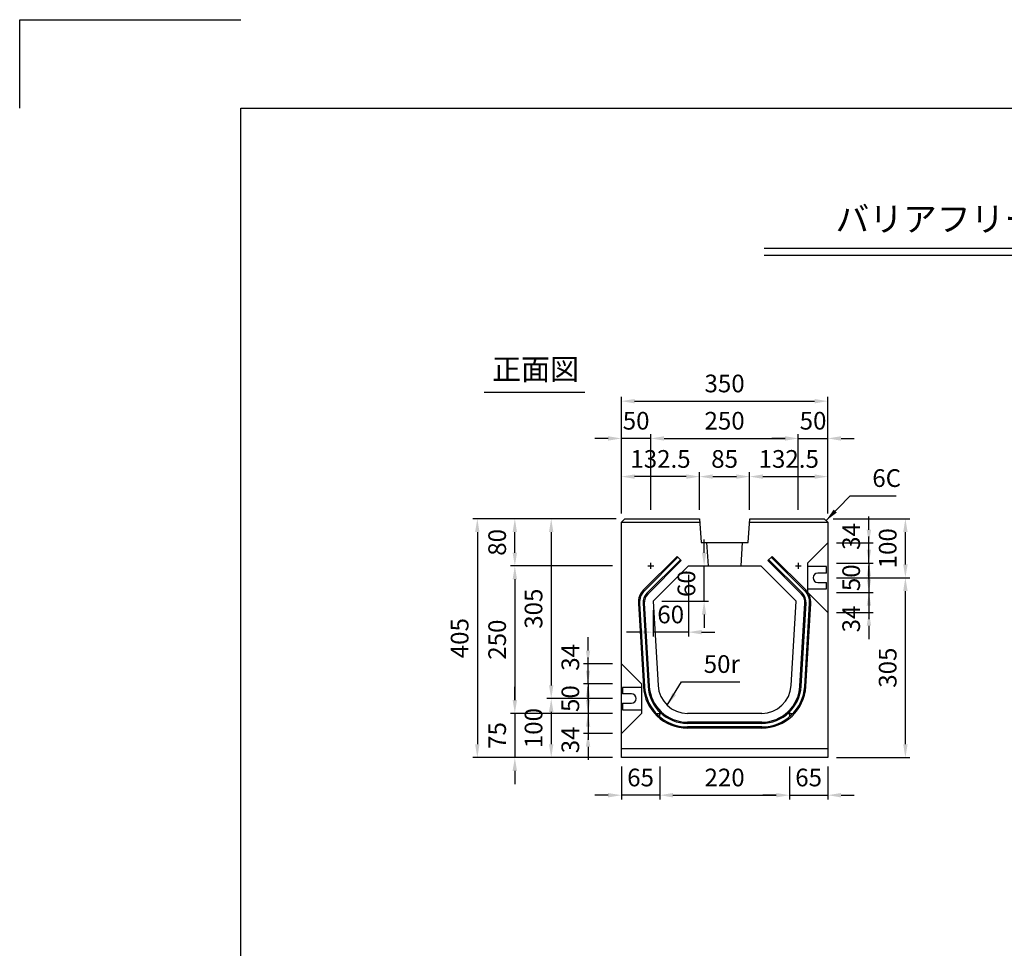
# Model space of a CAD drawing. Extents: x 0 to 4455, y 0 to 3150.
# Drawn here: x 0 to 1670, y 1575 to 3150 of the extents above; entities that cross this region are included whole.
import ezdxf
from ezdxf.enums import TextEntityAlignment as Align

# ---------------------------------------------------------------- set-up
doc = ezdxf.new("R2010")
doc.units = 0
doc.header["$LTSCALE"] = 0.5
doc.layers.get('0').update_dxf_attribs({"linetype": 'CONTINUOUS'})
doc.layers.get('DEFPOINTS').update_dxf_attribs({"linetype": 'CONTINUOUS'})
doc.layers.add('寸法引出', color=2, linetype='CONTINUOUS')
doc.layers.add('枠', color=3, linetype='CONTINUOUS')
doc.styles.add('SANWA', font='MSMINCHO.TTF')
doc.dimstyles.new('SANWA', dxfattribs={"dimtxt": 2.5, "dimasz": 2.5, "dimexe": 1, "dimexo": 1, "dimgap": 0, "dimtad": 1, "dimdec": 4, "dimdsep": 46, "dimtxsty": 'SANWA', "dimcen": 0, "dimclrd": 2, "dimclre": 2, "dimclrt": 2, "dimadec": 0, "dimazin": 0, "dimtfac": 1, "dimtdec": 4, "dimtix": 1, "dimtmove": 0, "dimatfit": 3, "dimfxl": 1, "dimtolj": 1, "dimtzin": 0, "dimarcsym": 0})

# ---------------------------------------------------------------- blocks, each defined once
blk = doc.blocks.new('*D16')
at = {"layer": 'DEFPOINTS', "color": 0, "ltscale": 15}
for p in [(1370.4, 2203.5), (1502, 2203.5), (1370.4, 1898.5)]:
    blk.add_point(p, dxfattribs=at)
at = {"layer": '寸法引出', "lineweight": -2, "ltscale": 15}
for p, q in [((1385.4, 2203.5), (1509.5, 2203.5)), ((1502, 1921), (1502, 2181)), ((1385.4, 1898.5), (1509.5, 1898.5))]:
    blk.add_line(p, q, dxfattribs=at)
at = {"layer": '寸法引出', "ltscale": 15}
for points in [[(1498.3, 2181), (1505.8, 2181), (1502, 2203.5)], [(1498.3, 1921), (1505.8, 1921), (1502, 1898.5)]]:
    blk.add_solid(points, dxfattribs=at)
at = {"layer": '寸法引出', "ltscale": 15, "insert": (1472, 2051), "char_height": 30, "attachment_point": 5, "rotation": 90, "style": 'SANWA'}
blk.add_mtext('\\A1;305', dxfattribs=at)
blk = doc.blocks.new('*D17')
at = {"layer": 'DEFPOINTS', "color": 0, "ltscale": 15}
for p in [(1026.4, 2303.5), (776.1, 1898.5), (1020.4, 1898.5)]:
    blk.add_point(p, dxfattribs=at)
at = {"layer": '寸法引出', "lineweight": -2, "ltscale": 15}
for p, q in [((1011.4, 2303.5), (768.6, 2303.5)), ((776.1, 2281), (776.1, 1921)), ((1005.4, 1898.5), (768.6, 1898.5))]:
    blk.add_line(p, q, dxfattribs=at)
at = {"layer": '寸法引出', "ltscale": 15}
for points in [[(772.3, 2281), (779.8, 2281), (776.1, 2303.5)], [(772.3, 1921), (779.8, 1921), (776.1, 1898.5)]]:
    blk.add_solid(points, dxfattribs=at)
at = {"layer": '寸法引出', "ltscale": 15, "insert": (746.1, 2101), "char_height": 30, "attachment_point": 5, "rotation": 90, "style": 'SANWA'}
blk.add_mtext('\\A1;405', dxfattribs=at)
blk = doc.blocks.new('*D18')
at = {"layer": 'DEFPOINTS', "color": 0, "ltscale": 15}
for p in [(1020.4, 1973.5), (839.7, 1898.5), (1020.4, 1898.5)]:
    blk.add_point(p, dxfattribs=at)
at = {"layer": '寸法引出', "lineweight": -2, "ltscale": 15}
for p, q in [((839.7, 1996), (839.7, 2018.5)), ((839.7, 1973.5), (839.7, 1898.5)), ((1005.4, 1898.5), (832.2, 1898.5)), ((839.7, 1876), (839.7, 1853.5))]:
    blk.add_line(p, q, dxfattribs=at)
at = {"layer": '寸法引出', "ltscale": 15}
for points in [[(835.9, 1996), (843.4, 1996), (839.7, 1973.5)], [(835.9, 1876), (843.4, 1876), (839.7, 1898.5)]]:
    blk.add_solid(points, dxfattribs=at)
at = {"layer": '寸法引出', "ltscale": 15, "insert": (809.7, 1936), "char_height": 30, "attachment_point": 5, "rotation": 90, "style": 'SANWA'}
blk.add_mtext('\\A1;75', dxfattribs=at)
blk = doc.blocks.new('*D19')
at = {"layer": 'DEFPOINTS', "color": 0, "ltscale": 15}
for p in [(1020.4, 2223.5), (839.7, 1973.5), (1020.4, 1973.5)]:
    blk.add_point(p, dxfattribs=at)
at = {"layer": '寸法引出', "lineweight": -2, "ltscale": 15}
for p, q in [((1005.4, 2223.5), (832.2, 2223.5)), ((839.7, 2201), (839.7, 1996)), ((1005.4, 1973.5), (832.2, 1973.5))]:
    blk.add_line(p, q, dxfattribs=at)
at = {"layer": '寸法引出', "ltscale": 15}
for points in [[(835.9, 2201), (843.4, 2201), (839.7, 2223.5)], [(835.9, 1996), (843.4, 1996), (839.7, 1973.5)]]:
    blk.add_solid(points, dxfattribs=at)
at = {"layer": '寸法引出', "ltscale": 15, "insert": (809.7, 2098.5), "char_height": 30, "attachment_point": 5, "rotation": 90, "style": 'SANWA'}
blk.add_mtext('\\A1;250', dxfattribs=at)
blk = doc.blocks.new('*D20')
at = {"layer": 'DEFPOINTS', "color": 0, "ltscale": 15}
for p in [(1020.4, 1998.5), (901.4, 1898.5), (1020.4, 1898.5)]:
    blk.add_point(p, dxfattribs=at)
at = {"layer": '寸法引出', "lineweight": -2, "ltscale": 15}
for p, q in [((901.4, 1976), (901.4, 1921)), ((1005.4, 1898.5), (893.9, 1898.5))]:
    blk.add_line(p, q, dxfattribs=at)
at = {"layer": '寸法引出', "ltscale": 15}
for points in [[(897.6, 1976), (905.1, 1976), (901.4, 1998.5)], [(897.6, 1921), (905.1, 1921), (901.4, 1898.5)]]:
    blk.add_solid(points, dxfattribs=at)
at = {"layer": '寸法引出', "ltscale": 15, "insert": (871.4, 1948.5), "char_height": 30, "attachment_point": 5, "rotation": 90, "style": 'SANWA'}
blk.add_mtext('\\A1;100', dxfattribs=at)
blk = doc.blocks.new('*D21')
at = {"layer": 'DEFPOINTS', "color": 0, "ltscale": 15}
for p in [(963.8, 2057.5), (1020.4, 2057.5), (1020.4, 2023.5)]:
    blk.add_point(p, dxfattribs=at)
at = {"layer": '寸法引出', "lineweight": -2, "ltscale": 15}
for p, q in [((963.8, 2080), (963.8, 2102.5)), ((1005.4, 2057.5), (956.3, 2057.5)), ((963.8, 2023.5), (963.8, 2057.5)), ((963.8, 2001), (963.8, 1978.5))]:
    blk.add_line(p, q, dxfattribs=at)
at = {"layer": '寸法引出', "ltscale": 15}
for points in [[(960.1, 2080), (967.6, 2080), (963.8, 2057.5)], [(960.1, 2001), (967.6, 2001), (963.8, 2023.5)]]:
    blk.add_solid(points, dxfattribs=at)
at = {"layer": '寸法引出', "ltscale": 15, "insert": (933.8, 2068.5), "char_height": 30, "attachment_point": 5, "rotation": 90, "style": 'SANWA'}
blk.add_mtext('\\A1;34', dxfattribs=at)
blk = doc.blocks.new('*D22')
at = {"layer": 'DEFPOINTS', "color": 0, "ltscale": 15}
for p in [(1020.4, 1973.5), (963.8, 1939.5), (1020.4, 1939.5)]:
    blk.add_point(p, dxfattribs=at)
at = {"layer": '寸法引出', "lineweight": -2, "ltscale": 15}
for p, q in [((963.8, 1996), (963.8, 2018.5)), ((963.8, 1973.5), (963.8, 1939.5)), ((1005.4, 1939.5), (956.3, 1939.5)), ((963.8, 1917), (963.8, 1894.5))]:
    blk.add_line(p, q, dxfattribs=at)
at = {"layer": '寸法引出', "ltscale": 15}
for points in [[(960.1, 1996), (967.6, 1996), (963.8, 1973.5)], [(960.1, 1917), (967.6, 1917), (963.8, 1939.5)]]:
    blk.add_solid(points, dxfattribs=at)
at = {"layer": '寸法引出', "ltscale": 15, "insert": (933.8, 1928.5), "char_height": 30, "attachment_point": 5, "rotation": 90, "style": 'SANWA'}
blk.add_mtext('\\A1;34', dxfattribs=at)
blk = doc.blocks.new('*D23')
at = {"layer": 'DEFPOINTS', "color": 0, "ltscale": 15}
for p in [(1020.4, 2023.5), (963.8, 1973.5), (1020.4, 1973.5)]:
    blk.add_point(p, dxfattribs=at)
at = {"layer": '寸法引出', "lineweight": -2, "ltscale": 15}
for p, q in [((963.8, 2046), (963.8, 2068.5)), ((1005.4, 2023.5), (956.3, 2023.5)), ((963.8, 2023.5), (963.8, 1973.5)), ((1005.4, 1973.5), (956.3, 1973.5)), ((963.8, 1951), (963.8, 1928.5))]:
    blk.add_line(p, q, dxfattribs=at)
at = {"layer": '寸法引出', "ltscale": 15}
for points in [[(960.1, 2046), (967.6, 2046), (963.8, 2023.5)], [(960.1, 1951), (967.6, 1951), (963.8, 1973.5)]]:
    blk.add_solid(points, dxfattribs=at)
at = {"layer": '寸法引出', "ltscale": 15, "insert": (933.8, 1998.5), "char_height": 30, "attachment_point": 5, "rotation": 90, "style": 'SANWA'}
blk.add_mtext('\\A1;50', dxfattribs=at)
blk = doc.blocks.new('*D47')
at = {"layer": 'DEFPOINTS', "color": 0, "ltscale": 15}
for p in [(1020.4, 1898.5), (1085.4, 1898.5), (1020.4, 1834.7)]:
    blk.add_point(p, dxfattribs=at)
at = {"layer": '寸法引出', "lineweight": -2, "ltscale": 15}
for p, q in [((1020.4, 1883.5), (1020.4, 1827.2)), ((997.9, 1834.7), (975.4, 1834.7)), ((1085.4, 1834.7), (1020.4, 1834.7)), ((1107.9, 1834.7), (1130.4, 1834.7))]:
    blk.add_line(p, q, dxfattribs=at)
at = {"layer": '寸法引出', "ltscale": 15}
for points in [[(997.9, 1838.4), (997.9, 1830.9), (1020.4, 1834.7)], [(1107.9, 1838.4), (1107.9, 1830.9), (1085.4, 1834.7)]]:
    blk.add_solid(points, dxfattribs=at)
at = {"layer": '寸法引出', "ltscale": 15, "insert": (1052.9, 1864.7), "char_height": 30, "attachment_point": 5, "style": 'SANWA'}
blk.add_mtext('\\A1;65', dxfattribs=at)
blk = doc.blocks.new('*D48')
at = {"layer": 'DEFPOINTS', "color": 0, "ltscale": 15}
for p in [(1305.4, 1898.5), (1370.4, 1898.5), (1370.4, 1834.7)]:
    blk.add_point(p, dxfattribs=at)
at = {"layer": '寸法引出', "lineweight": -2, "ltscale": 15}
for p, q in [((1370.4, 1883.5), (1370.4, 1827.2)), ((1282.9, 1834.7), (1260.4, 1834.7)), ((1305.4, 1834.7), (1370.4, 1834.7)), ((1392.9, 1834.7), (1415.4, 1834.7))]:
    blk.add_line(p, q, dxfattribs=at)
at = {"layer": '寸法引出', "ltscale": 15}
for points in [[(1282.9, 1838.4), (1282.9, 1830.9), (1305.4, 1834.7)], [(1392.9, 1838.4), (1392.9, 1830.9), (1370.4, 1834.7)]]:
    blk.add_solid(points, dxfattribs=at)
at = {"layer": '寸法引出', "ltscale": 15, "insert": (1337.9, 1864.7), "char_height": 30, "attachment_point": 5, "style": 'SANWA'}
blk.add_mtext('\\A1;65', dxfattribs=at)
blk = doc.blocks.new('*D49')
at = {"layer": 'DEFPOINTS', "color": 0, "ltscale": 15}
for p in [(1085.4, 1898.5), (1305.4, 1898.5), (1305.4, 1834.7)]:
    blk.add_point(p, dxfattribs=at)
at = {"layer": '寸法引出', "lineweight": -2, "ltscale": 15}
for p, q in [((1085.4, 1883.5), (1085.4, 1827.2)), ((1305.4, 1883.5), (1305.4, 1827.2)), ((1107.9, 1834.7), (1282.9, 1834.7))]:
    blk.add_line(p, q, dxfattribs=at)
at = {"layer": '寸法引出', "ltscale": 15}
for points in [[(1107.9, 1838.4), (1107.9, 1830.9), (1085.4, 1834.7)], [(1282.9, 1838.4), (1282.9, 1830.9), (1305.4, 1834.7)]]:
    blk.add_solid(points, dxfattribs=at)
at = {"layer": '寸法引出', "ltscale": 15, "insert": (1195.4, 1864.7), "char_height": 30, "attachment_point": 5, "style": 'SANWA'}
blk.add_mtext('\\A1;220', dxfattribs=at)
blk = doc.blocks.new('*D0')
at = {"layer": 'DEFPOINTS', "color": 0, "ltscale": 15}
for p in [(839.7, 2303.5), (1026.4, 2303.5), (1020.4, 2223.5)]:
    blk.add_point(p, dxfattribs=at)
at = {"layer": '寸法引出', "lineweight": -2, "ltscale": 15}
for p, q in [((1011.4, 2303.5), (832.2, 2303.5)), ((839.7, 2246), (839.7, 2281))]:
    blk.add_line(p, q, dxfattribs=at)
at = {"layer": '寸法引出', "ltscale": 15}
for points in [[(835.9, 2281), (843.4, 2281), (839.7, 2303.5)], [(835.9, 2246), (843.4, 2246), (839.7, 2223.5)]]:
    blk.add_solid(points, dxfattribs=at)
at = {"layer": '寸法引出', "ltscale": 15, "insert": (809.7, 2263.5), "char_height": 30, "attachment_point": 5, "rotation": 90, "style": 'SANWA'}
blk.add_mtext('\\A1;80', dxfattribs=at)
blk = doc.blocks.new('*D1')
at = {"layer": 'DEFPOINTS', "color": 0, "ltscale": 15}
for p in [(1026.4, 2303.5), (901.4, 1998.5), (1020.4, 1998.5)]:
    blk.add_point(p, dxfattribs=at)
at = {"layer": '寸法引出', "lineweight": -2, "ltscale": 15}
for p, q in [((1011.4, 2303.5), (893.9, 2303.5)), ((901.4, 2281), (901.4, 2021)), ((1005.4, 1998.5), (893.9, 1998.5))]:
    blk.add_line(p, q, dxfattribs=at)
at = {"layer": '寸法引出', "ltscale": 15}
for points in [[(897.6, 2281), (905.1, 2281), (901.4, 2303.5)], [(897.6, 2021), (905.1, 2021), (901.4, 1998.5)]]:
    blk.add_solid(points, dxfattribs=at)
at = {"layer": '寸法引出', "ltscale": 15, "insert": (871.4, 2151), "char_height": 30, "attachment_point": 5, "rotation": 90, "style": 'SANWA'}
blk.add_mtext('\\A1;305', dxfattribs=at)
blk = doc.blocks.new('*D2')
at = {"layer": 'DEFPOINTS', "color": 0, "ltscale": 15}
for p in [(1020.4, 2439.8), (1020.4, 2297.5), (1070.4, 2303.5)]:
    blk.add_point(p, dxfattribs=at)
at = {"layer": '寸法引出', "lineweight": -2, "ltscale": 15}
for p, q in [((997.9, 2439.8), (975.4, 2439.8)), ((1020.4, 2312.5), (1020.4, 2447.3)), ((1070.4, 2439.8), (1020.4, 2439.8)), ((1092.9, 2439.8), (1115.4, 2439.8))]:
    blk.add_line(p, q, dxfattribs=at)
at = {"layer": '寸法引出', "ltscale": 15}
for points in [[(997.9, 2443.5), (997.9, 2436), (1020.4, 2439.8)], [(1092.9, 2443.5), (1092.9, 2436), (1070.4, 2439.8)]]:
    blk.add_solid(points, dxfattribs=at)
at = {"layer": '寸法引出', "ltscale": 15, "insert": (1045.4, 2469.8), "char_height": 30, "attachment_point": 5, "style": 'SANWA'}
blk.add_mtext('\\A1;50', dxfattribs=at)
blk = doc.blocks.new('*D3')
at = {"layer": 'DEFPOINTS', "color": 0, "ltscale": 15}
for p in [(1364.4, 2303.5), (1502, 2303.5), (1370.4, 2203.5)]:
    blk.add_point(p, dxfattribs=at)
at = {"layer": '寸法引出', "lineweight": -2, "ltscale": 15}
for p, q in [((1379.4, 2303.5), (1509.5, 2303.5)), ((1502, 2226), (1502, 2281))]:
    blk.add_line(p, q, dxfattribs=at)
at = {"layer": '寸法引出', "ltscale": 15}
for points in [[(1498.3, 2281), (1505.8, 2281), (1502, 2303.5)], [(1498.3, 2226), (1505.8, 2226), (1502, 2203.5)]]:
    blk.add_solid(points, dxfattribs=at)
at = {"layer": '寸法引出', "ltscale": 15, "insert": (1472, 2253.5), "char_height": 30, "attachment_point": 5, "rotation": 90, "style": 'SANWA'}
blk.add_mtext('\\A1;100', dxfattribs=at)
blk = doc.blocks.new('*D4')
at = {"layer": 'DEFPOINTS', "color": 0, "ltscale": 15}
for p in [(1370.4, 2262.5), (1440.1, 2262.5), (1370.4, 2228.5)]:
    blk.add_point(p, dxfattribs=at)
at = {"layer": '寸法引出', "lineweight": -2, "ltscale": 15}
for p, q in [((1440.1, 2285), (1440.1, 2307.5)), ((1385.4, 2262.5), (1447.6, 2262.5)), ((1440.1, 2228.5), (1440.1, 2262.5)), ((1440.1, 2206), (1440.1, 2183.5))]:
    blk.add_line(p, q, dxfattribs=at)
at = {"layer": '寸法引出', "ltscale": 15}
for points in [[(1436.4, 2285), (1443.9, 2285), (1440.1, 2262.5)], [(1436.4, 2206), (1443.9, 2206), (1440.1, 2228.5)]]:
    blk.add_solid(points, dxfattribs=at)
at = {"layer": '寸法引出', "ltscale": 15, "insert": (1410.1, 2273.5), "char_height": 30, "attachment_point": 5, "rotation": 90, "style": 'SANWA'}
blk.add_mtext('\\A1;34', dxfattribs=at)
blk = doc.blocks.new('*D5')
at = {"layer": 'DEFPOINTS', "color": 0, "ltscale": 15}
for p in [(1370.4, 2503), (1020.4, 2297.5), (1370.4, 2297.5)]:
    blk.add_point(p, dxfattribs=at)
at = {"layer": '寸法引出', "lineweight": -2, "ltscale": 15}
for p, q in [((1020.4, 2312.5), (1020.4, 2510.5)), ((1370.4, 2312.5), (1370.4, 2510.5)), ((1042.9, 2503), (1347.9, 2503))]:
    blk.add_line(p, q, dxfattribs=at)
at = {"layer": '寸法引出', "ltscale": 15}
for points in [[(1042.9, 2506.7), (1042.9, 2499.2), (1020.4, 2503)], [(1347.9, 2506.7), (1347.9, 2499.2), (1370.4, 2503)]]:
    blk.add_solid(points, dxfattribs=at)
at = {"layer": '寸法引出', "ltscale": 15, "insert": (1195.4, 2533), "char_height": 30, "attachment_point": 5, "style": 'SANWA'}
blk.add_mtext('\\A1;350', dxfattribs=at)
blk = doc.blocks.new('*D6')
at = {"layer": 'DEFPOINTS', "color": 0, "ltscale": 15}
for p in [(1370.4, 2439.8), (1320.4, 2303.5), (1370.4, 2297.5)]:
    blk.add_point(p, dxfattribs=at)
at = {"layer": '寸法引出', "lineweight": -2, "ltscale": 15}
for p, q in [((1297.9, 2439.8), (1275.4, 2439.8)), ((1320.4, 2439.8), (1370.4, 2439.8)), ((1370.4, 2312.5), (1370.4, 2447.3)), ((1392.9, 2439.8), (1415.4, 2439.8))]:
    blk.add_line(p, q, dxfattribs=at)
at = {"layer": '寸法引出', "ltscale": 15}
for points in [[(1297.9, 2443.5), (1297.9, 2436), (1320.4, 2439.8)], [(1392.9, 2443.5), (1392.9, 2436), (1370.4, 2439.8)]]:
    blk.add_solid(points, dxfattribs=at)
at = {"layer": '寸法引出', "ltscale": 15, "insert": (1345.4, 2469.8), "char_height": 30, "attachment_point": 5, "style": 'SANWA'}
blk.add_mtext('\\A1;50', dxfattribs=at)
blk = doc.blocks.new('*D7')
at = {"layer": 'DEFPOINTS', "color": 0, "ltscale": 15}
for p in [(1020.4, 2375), (1020.4, 2297.5), (1152.9, 2303.5)]:
    blk.add_point(p, dxfattribs=at)
at = {"layer": '寸法引出', "lineweight": -2, "ltscale": 15}
for p, q in [((1020.4, 2312.5), (1020.4, 2382.5)), ((1130.4, 2375), (1042.9, 2375))]:
    blk.add_line(p, q, dxfattribs=at)
at = {"layer": '寸法引出', "ltscale": 15}
for points in [[(1042.9, 2378.8), (1042.9, 2371.3), (1020.4, 2375)], [(1130.4, 2378.8), (1130.4, 2371.3), (1152.9, 2375)]]:
    blk.add_solid(points, dxfattribs=at)
at = {"layer": '寸法引出', "ltscale": 15, "insert": (1086.7, 2405), "char_height": 30, "attachment_point": 5, "style": 'SANWA'}
blk.add_mtext('\\A1;132.5', dxfattribs=at)
blk = doc.blocks.new('*D8')
at = {"layer": 'DEFPOINTS', "color": 0, "ltscale": 15}
for p in [(1370.4, 2375), (1237.9, 2303.5), (1370.4, 2297.5)]:
    blk.add_point(p, dxfattribs=at)
at = {"layer": '寸法引出', "lineweight": -2, "ltscale": 15}
for p, q in [((1260.4, 2375), (1347.9, 2375)), ((1370.4, 2312.5), (1370.4, 2382.5))]:
    blk.add_line(p, q, dxfattribs=at)
at = {"layer": '寸法引出', "ltscale": 15}
for points in [[(1260.4, 2378.8), (1260.4, 2371.3), (1237.9, 2375)], [(1347.9, 2378.8), (1347.9, 2371.3), (1370.4, 2375)]]:
    blk.add_solid(points, dxfattribs=at)
at = {"layer": '寸法引出', "ltscale": 15, "insert": (1304.2, 2405), "char_height": 30, "attachment_point": 5, "style": 'SANWA'}
blk.add_mtext('\\A1;132.5', dxfattribs=at)
blk = doc.blocks.new('*D9')
at = {"layer": 'DEFPOINTS', "color": 0, "ltscale": 15}
for p in [(1134, 2223.5), (1160.7, 2223.5), (1074, 2163.5)]:
    blk.add_point(p, dxfattribs=at)
at = {"layer": '寸法引出', "lineweight": -2, "ltscale": 15}
for p, q in [((1160.7, 2246), (1160.7, 2268.5)), ((1149, 2223.5), (1168.2, 2223.5)), ((1160.7, 2163.5), (1160.7, 2223.5)), ((1089, 2163.5), (1168.2, 2163.5)), ((1160.7, 2141), (1160.7, 2118.5))]:
    blk.add_line(p, q, dxfattribs=at)
at = {"layer": '寸法引出', "ltscale": 15}
for points in [[(1156.9, 2246), (1164.4, 2246), (1160.7, 2223.5)], [(1156.9, 2141), (1164.4, 2141), (1160.7, 2163.5)]]:
    blk.add_solid(points, dxfattribs=at)
at = {"layer": '寸法引出', "ltscale": 15, "insert": (1130.7, 2193.5), "char_height": 30, "attachment_point": 5, "rotation": 90, "style": 'SANWA'}
blk.add_mtext('\\A1;60', dxfattribs=at)
blk = doc.blocks.new('*D10')
at = {"layer": 'DEFPOINTS', "color": 0, "ltscale": 15}
for p in [(1134, 2223.5), (1074, 2163.5), (1074, 2111.2)]:
    blk.add_point(p, dxfattribs=at)
at = {"layer": '寸法引出', "lineweight": -2, "ltscale": 15}
for p, q in [((1134, 2208.5), (1134, 2103.7)), ((1074, 2148.5), (1074, 2103.7)), ((1051.5, 2111.2), (1029, 2111.2)), ((1134, 2111.2), (1074, 2111.2)), ((1156.5, 2111.2), (1179, 2111.2))]:
    blk.add_line(p, q, dxfattribs=at)
at = {"layer": '寸法引出', "ltscale": 15}
for points in [[(1051.5, 2114.9), (1051.5, 2107.4), (1074, 2111.2)], [(1156.5, 2114.9), (1156.5, 2107.4), (1134, 2111.2)]]:
    blk.add_solid(points, dxfattribs=at)
at = {"layer": '寸法引出', "ltscale": 15, "insert": (1104, 2141.2), "char_height": 30, "attachment_point": 5, "style": 'SANWA'}
blk.add_mtext('\\A1;60', dxfattribs=at)
blk = doc.blocks.new('*D11')
at = {"layer": 'DEFPOINTS', "color": 0, "ltscale": 15}
for p in [(1370.4, 2178.5), (1370.4, 2144.5), (1440.1, 2144.5)]:
    blk.add_point(p, dxfattribs=at)
at = {"layer": '寸法引出', "lineweight": -2, "ltscale": 15}
for p, q in [((1440.1, 2201), (1440.1, 2223.5)), ((1440.1, 2178.5), (1440.1, 2144.5)), ((1385.4, 2144.5), (1447.6, 2144.5)), ((1440.1, 2122), (1440.1, 2099.5))]:
    blk.add_line(p, q, dxfattribs=at)
at = {"layer": '寸法引出', "ltscale": 15}
for points in [[(1436.4, 2201), (1443.9, 2201), (1440.1, 2178.5)], [(1436.4, 2122), (1443.9, 2122), (1440.1, 2144.5)]]:
    blk.add_solid(points, dxfattribs=at)
at = {"layer": '寸法引出', "ltscale": 15, "insert": (1410.1, 2133.5), "char_height": 30, "attachment_point": 5, "rotation": 90, "style": 'SANWA'}
blk.add_mtext('\\A1;34', dxfattribs=at)
blk = doc.blocks.new('*D12')
at = {"layer": 'DEFPOINTS', "color": 0, "ltscale": 15}
for p in [(1370.4, 2228.5), (1370.4, 2178.5), (1440.1, 2178.5)]:
    blk.add_point(p, dxfattribs=at)
at = {"layer": '寸法引出', "lineweight": -2, "ltscale": 15}
for p, q in [((1440.1, 2251), (1440.1, 2273.5)), ((1385.4, 2228.5), (1447.6, 2228.5)), ((1440.1, 2228.5), (1440.1, 2178.5)), ((1385.4, 2178.5), (1447.6, 2178.5)), ((1440.1, 2156), (1440.1, 2133.5))]:
    blk.add_line(p, q, dxfattribs=at)
at = {"layer": '寸法引出', "ltscale": 15}
for points in [[(1436.4, 2251), (1443.9, 2251), (1440.1, 2228.5)], [(1436.4, 2156), (1443.9, 2156), (1440.1, 2178.5)]]:
    blk.add_solid(points, dxfattribs=at)
at = {"layer": '寸法引出', "ltscale": 15, "insert": (1410.1, 2203.5), "char_height": 30, "attachment_point": 5, "rotation": 90, "style": 'SANWA'}
blk.add_mtext('\\A1;50', dxfattribs=at)
blk = doc.blocks.new('*D13')
at = {"layer": 'DEFPOINTS', "color": 0, "ltscale": 15}
for p in [(1320.4, 2439.8), (1070.4, 2303.5), (1320.4, 2303.5)]:
    blk.add_point(p, dxfattribs=at)
at = {"layer": '寸法引出', "lineweight": -2, "ltscale": 15}
for p, q in [((1070.4, 2318.5), (1070.4, 2447.3)), ((1092.9, 2439.8), (1297.9, 2439.8)), ((1320.4, 2318.5), (1320.4, 2447.3))]:
    blk.add_line(p, q, dxfattribs=at)
at = {"layer": '寸法引出', "ltscale": 15}
for points in [[(1092.9, 2443.5), (1092.9, 2436), (1070.4, 2439.8)], [(1297.9, 2443.5), (1297.9, 2436), (1320.4, 2439.8)]]:
    blk.add_solid(points, dxfattribs=at)
at = {"layer": '寸法引出', "ltscale": 15, "insert": (1195.4, 2469.8), "char_height": 30, "attachment_point": 5, "style": 'SANWA'}
blk.add_mtext('\\A1;250', dxfattribs=at)
blk = doc.blocks.new('*D14')
at = {"layer": 'DEFPOINTS', "color": 0, "ltscale": 15}
for p in [(1237.9, 2375), (1152.9, 2303.5), (1237.9, 2303.5)]:
    blk.add_point(p, dxfattribs=at)
at = {"layer": '寸法引出', "lineweight": -2, "ltscale": 15}
for p, q in [((1152.9, 2318.5), (1152.9, 2382.5)), ((1175.4, 2375), (1215.4, 2375)), ((1237.9, 2318.5), (1237.9, 2382.5))]:
    blk.add_line(p, q, dxfattribs=at)
at = {"layer": '寸法引出', "ltscale": 15}
for points in [[(1175.4, 2378.8), (1175.4, 2371.3), (1152.9, 2375)], [(1215.4, 2378.8), (1215.4, 2371.3), (1237.9, 2375)]]:
    blk.add_solid(points, dxfattribs=at)
at = {"layer": '寸法引出', "ltscale": 15, "insert": (1195.4, 2405), "char_height": 30, "attachment_point": 5, "style": 'SANWA'}
blk.add_mtext('\\A1;85', dxfattribs=at)

msp = doc.modelspace()

# ---------------------------------------------------------------- linework, layer by layer
for p, q in [((0, 2999.99999), (0, 3149.99999)), ((0, 3149.99999), (375, 3149.99999)), ((1262.31789, 2762.76435), (3452.02867, 2762.76435)), ((1262.31789, 2750.76435), (3452.02867, 2750.76435)), ((787.51511, 2518.24842), (958.18687, 2518.24842)), ((1368.43322, 2222.51314), (1336.43322, 2222.51314)), ((1368.43322, 2211.51314), (1368.43322, 2222.51314)), ((1368.43322, 2211.51314), (1353.43322, 2211.51314)), ((1353.43322, 2195.51314), (1368.43322, 2195.51314)), ((1368.43322, 2184.51314), (1368.43322, 2195.51314)), ((1336.43322, 2184.51314), (1368.43322, 2184.51314)), ((1022.43322, 2017.51314), (1022.43322, 2006.51314)), ((1054.43322, 2017.51314), (1022.43322, 2017.51314)), ((1037.43322, 2006.51314), (1022.43322, 2006.51314)), ((1022.43322, 1990.51314), (1022.43322, 1979.51314)), ((1022.43322, 1990.51314), (1037.43322, 1990.51314)), ((1022.43322, 1979.51314), (1054.43322, 1979.51314))]:
    msp.add_line(p, q)
at = {"ltscale": 15}
for p, q in [((1020.43322, 2297.51314), (1026.43322, 2303.51314)), ((1020.43322, 1898.51314), (1020.43322, 2297.51314)), ((1020.43322, 2297.51314), (1153.30822, 2297.51314)), ((1026.43322, 2303.51314), (1152.93322, 2303.51314)), ((1152.93322, 2303.51314), (1155.43322, 2263.51314)), ((1235.43322, 2263.51314), (1237.93322, 2303.51314)), ((1237.55822, 2297.51314), (1370.43322, 2297.51314)), ((1237.93322, 2303.51314), (1364.43322, 2303.51314)), ((1364.43322, 2303.51314), (1370.43322, 2297.51314)), ((1370.43322, 2297.51314), (1370.43322, 1898.51314)), ((1155.43322, 2263.51314), (1235.43322, 2263.51314)), ((1167.93322, 2223.51314), (1165.43322, 2263.51314)), ((1225.43322, 2263.51314), (1222.93322, 2223.51314)), ((1336.43322, 2228.51314), (1370.43322, 2262.51314)), ((1114.89108, 2239.72634), (1057.94573, 2182.78099)), ((1116.30529, 2238.31213), (1059.35994, 2181.36677)), ((1114.89108, 2239.72634), (1121.96215, 2232.65527)), ((1275.97535, 2239.72634), (1268.90428, 2232.65527)), ((1274.56114, 2238.31213), (1331.50649, 2181.36677)), ((1275.97535, 2239.72634), (1332.92071, 2182.78099)), ((1120.54794, 2234.06949), (1063.60258, 2177.12413)), ((1121.96215, 2232.65527), (1065.01679, 2175.70992)), ((1065.43322, 2223.51314), (1075.43322, 2223.51314)), ((1070.43322, 2218.51314), (1070.43322, 2228.51314)), ((1134.03322, 2223.51314), (1074.03322, 2163.51314)), ((1134.03322, 2223.51314), (1167.93322, 2223.51314)), ((1167.93322, 2223.51314), (1222.93322, 2223.51314)), ((1222.93322, 2223.51314), (1256.83322, 2223.51314)), ((1256.83322, 2223.51314), (1316.83322, 2163.51314)), ((1268.90428, 2232.65527), (1325.84964, 2175.70992)), ((1270.3185, 2234.06949), (1327.26385, 2177.12413)), ((1315.43322, 2223.51314), (1325.43322, 2223.51314)), ((1320.43322, 2228.51314), (1320.43322, 2218.51314)), ((1336.43322, 2178.51314), (1336.43322, 2228.51314)), ((1336.43322, 2184.51314), (1336.43322, 2222.51314)), ((1336.43322, 2178.51314), (1370.43322, 2144.51314)), ((1049.21278, 2159.77101), (1057.65777, 2019.02122)), ((1051.20919, 2159.8908), (1059.65418, 2019.141)), ((1057.19842, 2160.25015), (1065.64341, 2019.50035)), ((1059.19483, 2160.36994), (1067.63982, 2019.62014)), ((1074.03322, 2163.51314), (1082.61289, 2020.51852)), ((1308.25354, 2020.51852), (1316.83322, 2163.51314)), ((1323.22661, 2019.62014), (1331.6716, 2160.36994)), ((1325.22302, 2019.50035), (1333.66801, 2160.25015)), ((1331.21225, 2019.141), (1339.65724, 2159.8908)), ((1333.20866, 2019.02122), (1341.65365, 2159.77101)), ((1054.43322, 2023.51314), (1020.43322, 2057.51314)), ((1054.43322, 2023.51314), (1054.43322, 1973.51314)), ((1054.43322, 2017.51314), (1054.43322, 1979.51314)), ((1054.43322, 1973.51314), (1020.43322, 1939.51314)), ((1080.43322, 1973.51314), (1090.43322, 1973.51314)), ((1085.43322, 1968.51314), (1085.43322, 1978.51314)), ((1258.3433, 1973.51314), (1132.52314, 1973.51314)), ((1300.43322, 1973.51314), (1310.43322, 1973.51314)), ((1305.43322, 1978.51314), (1305.43322, 1968.51314)), ((1258.3433, 1958.51314), (1132.52314, 1958.51314)), ((1258.3433, 1956.51314), (1132.52314, 1956.51314)), ((1258.3433, 1950.51314), (1132.52314, 1950.51314)), ((1258.3433, 1948.51314), (1132.52314, 1948.51314)), ((1370.43322, 1913.51314), (1020.43322, 1913.51314)), ((1370.43322, 1898.51314), (1020.43322, 1898.51314))]:
    msp.add_line(p, q, dxfattribs=at)
for centre, radius, start, end in [((1353.43322, 2203.51314), 8, 90, 270), ((1079.15893, 2161.56778), 30, 135, 183.43363036), ((1079.15893, 2161.56778), 28, 135, 183.43363036), ((1079.15893, 2161.56778), 22, 135, 183.43363036), ((1079.15893, 2161.56778), 20, 135, 183.43363036), ((1311.7075, 2161.56778), 20, 356.56636964, 45), ((1311.7075, 2161.56778), 22, 356.56636964, 45), ((1311.7075, 2161.56778), 28, 356.56636964, 45), ((1311.7075, 2161.56778), 30, 356.56636964, 45), ((1132.52314, 2023.51314), 50, 183.43363036, 270), ((1258.3433, 2023.51314), 50, 270, 356.56636964), ((1037.43322, 1998.51314), 8, 270, 90), ((1132.52314, 2023.51314), 75, 183.43363036, 270), ((1132.52314, 2023.51314), 73, 183.43363036, 270), ((1132.52314, 2023.51314), 67, 183.43363036, 270), ((1132.52314, 2023.51314), 65, 183.43363036, 270), ((1258.3433, 2023.51314), 65, 270, 356.56636964), ((1258.3433, 2023.51314), 67, 270, 356.56636964), ((1258.3433, 2023.51314), 73, 270, 356.56636964), ((1258.3433, 2023.51314), 75, 270, 356.56636964)]:
    msp.add_arc(centre, radius, start, end, dxfattribs=at)
at = {"layer": '枠'}
for p, q in [((375, 149.99999), (375, 2999.99999)), ((375, 2999.99999), (4305, 2999.99999))]:
    msp.add_line(p, q, dxfattribs=at)

# ---------------------------------------------------------------- texts
at = {"style": 'SANWA'}
for s, height, p in [('バリアフリー側溝 ＳＢ-１ ２５０×２５０×１９９８（T-25）', 42, (2181.41272, 2806.53334)), ('正面図', 36, (874.91918, 2552.45103))]:
    msp.add_text(s, height=height, dxfattribs=at).set_placement(p, align=Align.MIDDLE)
at = {"layer": '寸法引出', "ltscale": 15, "char_height": 30, "attachment_point": 4, "style": 'SANWA'}
for s, insert in [('\\A1;6C', (1445.88639, 2372.50955)), ('\\A1;50r', (1160.00748, 2057.14286))]:
    msp.add_mtext(s, dxfattribs=dict(at, insert=insert))

# ---------------------------------------------------------------- dimensions: what is measured, and where the dimension line sits
at = {"layer": '寸法引出', "ltscale": 15}
for base, p1, p2, override, picture, middle in [((1370.43322, 2502.9582), (1020.43322, 2297.51314), (1370.43322, 2297.51314), {"dimscale": 15, "dimtxt": 2, "dimasz": 1.5, "dimexe": 0.5, "dimgap": 1, "dimclrd": 256, "dimclre": 256, "dimclrt": 256}, '*D5', (1195.43322, 2532.9582)), ((1020.43322, 2439.77158), (1070.43322, 2303.51314), (1020.43322, 2297.51314), {"dimscale": 15, "dimtxt": 2, "dimasz": 1.5, "dimexe": 0.5, "dimgap": 1, "dimse1": 1, "dimclrd": 256, "dimclre": 256, "dimclrt": 256, "dimtmove": 1}, '*D2', (1045.43322, 2469.77158)), ((1320.43322, 2439.77158), (1070.43322, 2303.51314), (1320.43322, 2303.51314), {"dimscale": 15, "dimtxt": 2, "dimasz": 1.5, "dimexe": 0.5, "dimgap": 1, "dimclrd": 256, "dimclre": 256, "dimclrt": 256}, '*D13', (1195.43322, 2469.77158)), ((1370.43322, 2439.77158), (1320.43322, 2303.51314), (1370.43322, 2297.51314), {"dimscale": 15, "dimtxt": 2, "dimasz": 1.5, "dimexe": 0.5, "dimgap": 1, "dimse1": 1, "dimclrd": 256, "dimclre": 256, "dimclrt": 256, "dimtmove": 1}, '*D6', (1345.43322, 2469.77158)), ((1020.43322, 2375.04381), (1152.93322, 2303.51314), (1020.43322, 2297.51314), {"dimscale": 15, "dimtxt": 2, "dimasz": 1.5, "dimexe": 0.5, "dimgap": 1, "dimse1": 1, "dimclrd": 256, "dimclre": 256, "dimclrt": 256, "dimtmove": 1}, '*D7', (1086.68322, 2405.04381)), ((1237.93322, 2375.04381), (1152.93322, 2303.51314), (1237.93322, 2303.51314), {"dimscale": 15, "dimtxt": 2, "dimasz": 1.5, "dimexe": 0.5, "dimgap": 1, "dimclrd": 256, "dimclre": 256, "dimclrt": 256}, '*D14', (1195.43322, 2405.04381)), ((1370.43322, 2375.04381), (1237.93322, 2303.51314), (1370.43322, 2297.51314), {"dimscale": 15, "dimtxt": 2, "dimasz": 1.5, "dimexe": 0.5, "dimgap": 1, "dimse1": 1, "dimclrd": 256, "dimclre": 256, "dimclrt": 256, "dimtmove": 1}, '*D8', (1304.18322, 2405.04381)), ((1074.03322, 2111.16612), (1134.03322, 2223.51314), (1074.03322, 2163.51314), {"dimscale": 15, "dimtxt": 2, "dimasz": 1.5, "dimexe": 0.5, "dimgap": 1, "dimclrd": 256, "dimclre": 256, "dimclrt": 256}, '*D10', (1104.03322, 2141.16612)), ((1020.43322, 1834.67958), (1085.43322, 1898.51314), (1020.43322, 1898.51314), {"dimscale": 15, "dimtxt": 2, "dimasz": 1.5, "dimexe": 0.5, "dimgap": 1, "dimse1": 1, "dimclrd": 256, "dimclre": 256, "dimclrt": 256, "dimtmove": 1}, '*D47', (1052.93322, 1864.67958)), ((1305.43322, 1834.67958), (1085.43322, 1898.51314), (1305.43322, 1898.51314), {"dimscale": 15, "dimtxt": 2, "dimasz": 1.5, "dimexe": 0.5, "dimgap": 1, "dimclrd": 256, "dimclre": 256, "dimclrt": 256}, '*D49', (1195.43322, 1864.67958)), ((1370.43322, 1834.67958), (1305.43322, 1898.51314), (1370.43322, 1898.51314), {"dimscale": 15, "dimtxt": 2, "dimasz": 1.5, "dimexe": 0.5, "dimgap": 1, "dimse1": 1, "dimclrd": 256, "dimclre": 256, "dimclrt": 256, "dimtmove": 1}, '*D48', (1337.93322, 1864.67958))]:
    dim = msp.add_linear_dim(base=base, p1=p1, p2=p2, dimstyle='SANWA', override=override, dxfattribs=at)
    dim.commit()
    dim.dimension.update_dxf_attribs({"geometry": picture, "text_midpoint": middle})
for base, p1, p2, override, picture, middle in [((1440.11681, 2262.51314), (1370.43322, 2228.51314), (1370.43322, 2262.51314), {"dimscale": 15, "dimtxt": 2, "dimasz": 1.5, "dimexe": 0.5, "dimgap": 1, "dimse1": 1, "dimclrd": 256, "dimclre": 256, "dimclrt": 256, "dimtmove": 1}, '*D4', (1440.11681, 2273.51314)), ((1160.67749, 2223.51314), (1074.03322, 2163.51314), (1134.03322, 2223.51314), {"dimscale": 15, "dimtxt": 2, "dimasz": 1.5, "dimexe": 0.5, "dimgap": 1, "dimclrd": 256, "dimclre": 256, "dimclrt": 256}, '*D9', (1160.67749, 2193.51314)), ((1440.11681, 2144.51314), (1370.43322, 2178.51314), (1370.43322, 2144.51314), {"dimscale": 15, "dimtxt": 2, "dimasz": 1.5, "dimexe": 0.5, "dimgap": 1, "dimse1": 1, "dimclrd": 256, "dimclre": 256, "dimclrt": 256, "dimtmove": 1}, '*D11', (1440.11681, 2133.51314)), ((963.84051, 2057.51314), (1020.43322, 2023.51314), (1020.43322, 2057.51314), {"dimscale": 15, "dimtxt": 2, "dimasz": 1.5, "dimexe": 0.5, "dimgap": 1, "dimse1": 1, "dimclrd": 256, "dimclre": 256, "dimclrt": 256, "dimtmove": 1}, '*D21', (963.84051, 2068.51314)), ((963.84051, 1939.51314), (1020.43322, 1973.51314), (1020.43322, 1939.51314), {"dimscale": 15, "dimtxt": 2, "dimasz": 1.5, "dimexe": 0.5, "dimgap": 1, "dimse1": 1, "dimclrd": 256, "dimclre": 256, "dimclrt": 256, "dimtmove": 1}, '*D22', (963.84051, 1928.51314))]:
    dim = msp.add_linear_dim(base=base, p1=p1, p2=p2, angle=90, dimstyle='SANWA', override=override, dxfattribs=at)
    dim.commit()
    dim.dimension.update_dxf_attribs({"geometry": picture, "text_midpoint": middle, "dimtype": 160})
for base, p1, p2, override, picture, middle in [((776.05123, 1898.51314), (1026.43322, 2303.51314), (1020.43322, 1898.51314), {"dimscale": 15, "dimtxt": 2, "dimasz": 1.5, "dimexe": 0.5, "dimgap": 1, "dimclrd": 256, "dimclre": 256, "dimclrt": 256}, '*D17', (746.05123, 2101.01314)), ((839.65109, 2303.51314), (1020.43322, 2223.51314), (1026.43322, 2303.51314), {"dimscale": 15, "dimtxt": 2, "dimasz": 1.5, "dimexe": 0.5, "dimgap": 1, "dimse1": 1, "dimclrd": 256, "dimclre": 256, "dimclrt": 256, "dimtmove": 1}, '*D0', (809.65109, 2263.51314)), ((901.38036, 1998.51314), (1026.43322, 2303.51314), (1020.43322, 1998.51314), {"dimscale": 15, "dimtxt": 2, "dimasz": 1.5, "dimexe": 0.5, "dimgap": 1, "dimclrd": 256, "dimclre": 256, "dimclrt": 256}, '*D1', (871.38036, 2151.01314)), ((1502.04297, 2303.51314), (1370.43322, 2203.51314), (1364.43322, 2303.51314), {"dimscale": 15, "dimtxt": 2, "dimasz": 1.5, "dimexe": 0.5, "dimgap": 1, "dimse1": 1, "dimclrd": 256, "dimclre": 256, "dimclrt": 256, "dimtmove": 1}, '*D3', (1472.04297, 2253.51314)), ((1440.11681, 2178.51314), (1370.43322, 2228.51314), (1370.43322, 2178.51314), {"dimscale": 15, "dimtxt": 2, "dimasz": 1.5, "dimexe": 0.5, "dimgap": 1, "dimclrd": 256, "dimclre": 256, "dimclrt": 256}, '*D12', (1410.11681, 2203.51314)), ((839.65109, 1973.51314), (1020.43322, 2223.51314), (1020.43322, 1973.51314), {"dimscale": 15, "dimtxt": 2, "dimasz": 1.5, "dimexe": 0.5, "dimgap": 1, "dimclrd": 256, "dimclre": 256, "dimclrt": 256}, '*D19', (809.65109, 2098.51314)), ((1502.04297, 2203.51314), (1370.43322, 1898.51314), (1370.43322, 2203.51314), {"dimscale": 15, "dimtxt": 2, "dimasz": 1.5, "dimexe": 0.5, "dimgap": 1, "dimclrd": 256, "dimclre": 256, "dimclrt": 256}, '*D16', (1472.04297, 2051.01314)), ((963.84051, 1973.51314), (1020.43322, 2023.51314), (1020.43322, 1973.51314), {"dimscale": 15, "dimtxt": 2, "dimasz": 1.5, "dimexe": 0.5, "dimgap": 1, "dimclrd": 256, "dimclre": 256, "dimclrt": 256}, '*D23', (933.84051, 1998.51314)), ((839.65109, 1898.51314), (1020.43322, 1973.51314), (1020.43322, 1898.51314), {"dimscale": 15, "dimtxt": 2, "dimasz": 1.5, "dimexe": 0.5, "dimgap": 1, "dimse1": 1, "dimclrd": 256, "dimclre": 256, "dimclrt": 256, "dimtmove": 1}, '*D18', (809.65109, 1936.01314)), ((901.38036, 1898.51314), (1020.43322, 1998.51314), (1020.43322, 1898.51314), {"dimscale": 15, "dimtxt": 2, "dimasz": 1.5, "dimexe": 0.5, "dimgap": 1, "dimse1": 1, "dimclrd": 256, "dimclre": 256, "dimclrt": 256, "dimtmove": 1}, '*D20', (871.38036, 1948.51314))]:
    dim = msp.add_linear_dim(base=base, p1=p1, p2=p2, angle=90, dimstyle='SANWA', override=override, dxfattribs=at)
    dim.commit()
    dim.dimension.update_dxf_attribs({"geometry": picture, "text_midpoint": middle})

# ---------------------------------------------------------------- leaders
at = {"layer": '寸法引出', "ltscale": 15, "annotation_type": 0, "has_hookline": 1, "hookline_direction": 0}
for points, text_width in [([(1367.43322, 2300.51314), (1408.38639, 2342.50955), (1430.88639, 2342.50955)], 40.28571), ([(1098.2429, 1987.11444), (1122.50748, 2027.14286), (1145.00748, 2027.14286)], 61.37143)]:
    msp.add_leader(points, dimstyle='SANWA', override={"dimscale": 15, "dimtxt": 2, "dimasz": 1.5, "dimexe": 0.5, "dimgap": 1, "dimclrd": 256, "dimclre": 256, "dimclrt": 256}, dxfattribs=dict(at, text_width=text_width))

doc.saveas('drawing.dxf')
